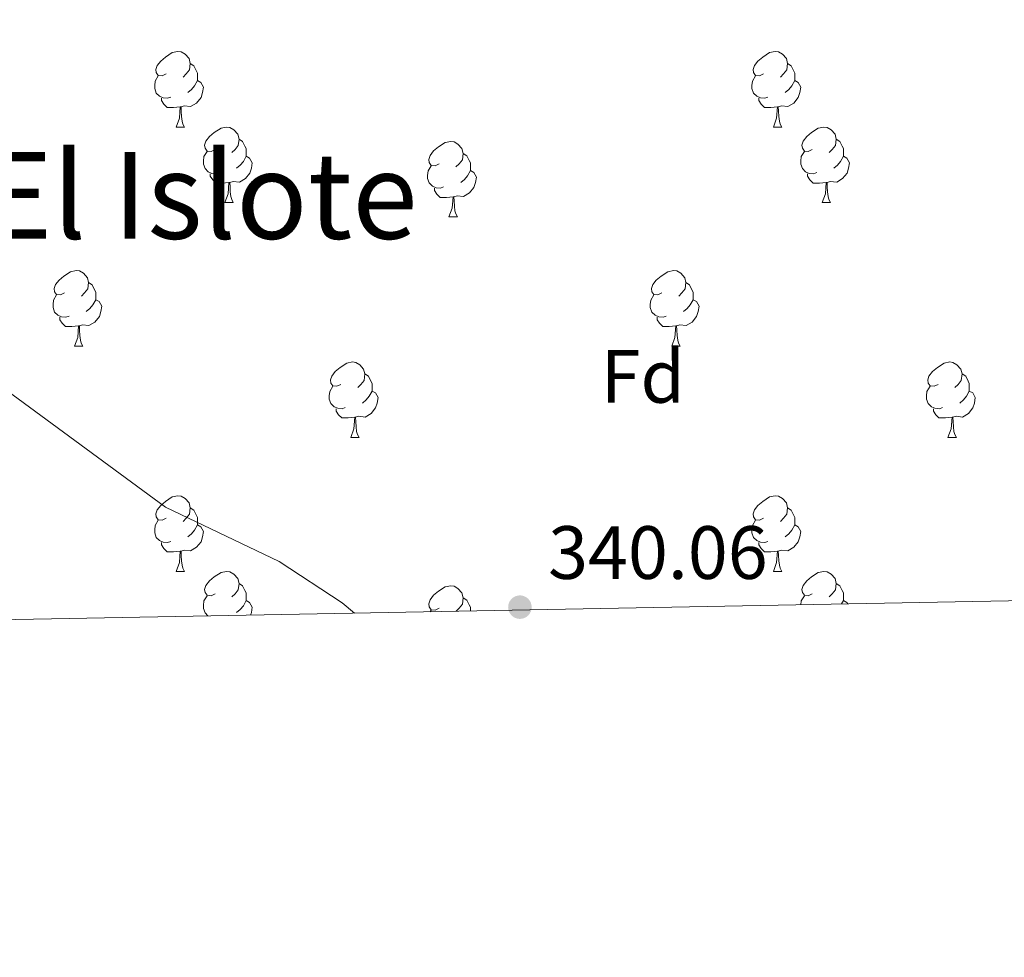
# Model space of a CAD drawing. Units: metres. Extents: x 627787 to 632297, y 694716 to 697768.
# Drawn here: x 630059 to 630190, y 695106 to 695231 of the extents above; entities that cross this region are included whole.
import ezdxf
from ezdxf.enums import TextEntityAlignment as Align

# ---------------------------------------------------------------- set-up
doc = ezdxf.new("R2010")
doc.units = ezdxf.units.M
doc.header["$MEASUREMENT"] = 0
for name, color, linetype, lineweight in [('Carátula', 7, 'Continuous', 0), ('Elementos auxiliares', 7, 'Continuous', 0), ('Entidades rústicas y varios', 7, 'Continuous', 0), ('Hidrografía', 7, 'Continuous', 0), ('Relieve y altimetría', 7, 'Continuous', 0), ('Textos de rotulación', 7, 'Continuous', 0)]:
    doc.layers.add(name, color=color, linetype=linetype, lineweight=lineweight)
doc.styles.add('Style-Arial', font='txt')
doc.styles.add('Style-Times New Roman', font='txt')

# ---------------------------------------------------------------- blocks, each defined once
blk = doc.blocks.new('5PATER_135')
at = {"layer": 'Relieve y altimetría', "linetype": 'Continuous', "lineweight": 0}
h = blk.add_hatch(color=250, dxfattribs=at)
edge = h.paths.add_edge_path()
edge.add_ellipse((0, 0), major_axis=(-1.1, -1.11), ratio=0.999422, start_angle=0, end_angle=360)

msp = doc.modelspace()

# ---------------------------------------------------------------- linework, layer by layer
at = {"layer": 'Carátula', "color": 7, "linetype": 'Continuous', "lineweight": 0}
msp.add_3dface([(627842.822, 694715.671), (632297.044, 694798.715), (632241.681, 697768.21), (627787.459, 697685.166)], dxfattribs=at)
at = {"layer": 'Elementos auxiliares', "color": 250, "linetype": 'Continuous', "lineweight": 0}
msp.add_3dface([(628705.36, 695125.74), (628662.77, 697439), (632091.16, 697502.92), (632134.88, 695189.68)], dxfattribs=at)
at = {"layer": 'Entidades rústicas y varios', "color": 92, "linetype": 'Continuous', "lineweight": 0, "flags": 128}
for points in [[(630078.311, 695223.397), (630077.781, 695223.132), (630077.251, 695223.187), (630076.986, 695223.557), (630076.931, 695223.982), (630077.091, 695224.502), (630077.571, 695225.097), (630078.206, 695225.627), (630079.106, 695226.212), (630079.851, 695226.372), (630080.276, 695226.317), (630080.806, 695226.002), (630081.336, 695225.417), (630081.496, 695224.777), (630081.386, 695223.927), (630080.961, 695223.397), (630080.541, 695222.972)], [(630157.638, 695223.397), (630157.108, 695223.132), (630156.578, 695223.187), (630156.313, 695223.557), (630156.258, 695223.982), (630156.418, 695224.502), (630156.898, 695225.097), (630157.533, 695225.627), (630158.433, 695226.212), (630159.178, 695226.372), (630159.603, 695226.317), (630160.133, 695226.002), (630160.663, 695225.417), (630160.823, 695224.777), (630160.713, 695223.927), (630160.288, 695223.397), (630159.868, 695222.972)], [(630081.496, 695224.777), (630081.971, 695224.462), (630082.286, 695223.822), (630082.446, 695223.502), (630082.446, 695222.922), (630082.446, 695222.497), (630082.076, 695221.807), (630081.656, 695221.327), (630081.176, 695220.907)], [(630160.823, 695224.777), (630161.298, 695224.462), (630161.613, 695223.822), (630161.773, 695223.502), (630161.773, 695222.922), (630161.773, 695222.497), (630161.403, 695221.807), (630160.983, 695221.327), (630160.503, 695220.907)], [(630078.896, 695220.317), (630078.471, 695220.157), (630077.886, 695220.217), (630077.411, 695220.427), (630076.986, 695220.852), (630076.771, 695221.437), (630076.771, 695221.857), (630076.826, 695222.442), (630077.251, 695223.132)], [(630158.223, 695220.317), (630157.798, 695220.157), (630157.213, 695220.217), (630156.738, 695220.427), (630156.313, 695220.852), (630156.098, 695221.437), (630156.098, 695221.857), (630156.153, 695222.442), (630156.578, 695223.132)], [(630082.446, 695222.497), (630082.901, 695222.247), (630083.246, 695221.632), (630083.136, 695220.907), (630082.926, 695220.267), (630082.341, 695219.527), (630081.546, 695219.047), (630080.696, 695219.152), (630080.266, 695219.022)], [(630161.773, 695222.497), (630162.228, 695222.247), (630162.573, 695221.632), (630162.463, 695220.907), (630162.253, 695220.267), (630161.668, 695219.527), (630160.873, 695219.047), (630160.023, 695219.152), (630159.593, 695219.022)], [(630080.156, 695219.022), (630079.266, 695218.937), (630078.421, 695218.937), (630077.996, 695219.367), (630077.676, 695219.842), (630077.676, 695220.157)], [(630159.483, 695219.022), (630158.593, 695218.937), (630157.748, 695218.937), (630157.323, 695219.367), (630157.003, 695219.842), (630157.003, 695220.157)], [(630079.611, 695216.337), (630080.046, 695217.497), (630080.156, 695219.022), (630080.266, 695219.022), (630080.301, 695218.437), (630080.336, 695217.752), (630080.406, 695217.137), (630080.521, 695216.737), (630080.736, 695216.337)], [(630158.938, 695216.337), (630159.373, 695217.497), (630159.483, 695219.022), (630159.593, 695219.022), (630159.628, 695218.437), (630159.663, 695217.752), (630159.733, 695217.137), (630159.848, 695216.737), (630160.063, 695216.337)], [(630079.611, 695216.337), (630080.736, 695216.337)], [(630084.786, 695213.362), (630084.256, 695213.097), (630083.726, 695213.152), (630083.461, 695213.522), (630083.406, 695213.947), (630083.566, 695214.467), (630084.046, 695215.062), (630084.681, 695215.592), (630085.581, 695216.177), (630086.326, 695216.337), (630086.751, 695216.282), (630087.281, 695215.967), (630087.811, 695215.382), (630087.971, 695214.742), (630087.861, 695213.892), (630087.436, 695213.362), (630087.016, 695212.937)], [(630158.938, 695216.337), (630160.063, 695216.337)], [(630164.113, 695213.362), (630163.583, 695213.097), (630163.053, 695213.152), (630162.788, 695213.522), (630162.733, 695213.947), (630162.893, 695214.467), (630163.373, 695215.062), (630164.008, 695215.592), (630164.908, 695216.177), (630165.653, 695216.337), (630166.078, 695216.282), (630166.608, 695215.967), (630167.138, 695215.382), (630167.298, 695214.742), (630167.188, 695213.892), (630166.763, 695213.362), (630166.343, 695212.937)], [(630087.971, 695214.742), (630088.446, 695214.427), (630088.761, 695213.787), (630088.921, 695213.467), (630088.921, 695212.887), (630088.921, 695212.462), (630088.551, 695211.772), (630088.131, 695211.292), (630087.651, 695210.872)], [(630114.558, 695211.457), (630114.028, 695211.192), (630113.498, 695211.247), (630113.233, 695211.617), (630113.178, 695212.042), (630113.338, 695212.562), (630113.818, 695213.157), (630114.453, 695213.687), (630115.353, 695214.272), (630116.098, 695214.432), (630116.523, 695214.377), (630117.053, 695214.062), (630117.583, 695213.477), (630117.743, 695212.837), (630117.633, 695211.987), (630117.208, 695211.457), (630116.788, 695211.032)], [(630167.298, 695214.742), (630167.773, 695214.427), (630168.088, 695213.787), (630168.248, 695213.467), (630168.248, 695212.887), (630168.248, 695212.462), (630167.878, 695211.772), (630167.458, 695211.292), (630166.978, 695210.872)], [(630085.371, 695210.282), (630084.946, 695210.122), (630084.361, 695210.182), (630083.886, 695210.392), (630083.461, 695210.817), (630083.246, 695211.402), (630083.246, 695211.822), (630083.301, 695212.407), (630083.726, 695213.097)], [(630088.921, 695212.462), (630089.376, 695212.212), (630089.721, 695211.597), (630089.611, 695210.872), (630089.401, 695210.232), (630088.816, 695209.492), (630088.021, 695209.012), (630087.171, 695209.117), (630086.741, 695208.987)], [(630117.743, 695212.837), (630118.218, 695212.522), (630118.533, 695211.882), (630118.693, 695211.562), (630118.693, 695210.982), (630118.693, 695210.557), (630118.323, 695209.867), (630117.903, 695209.387), (630117.423, 695208.967)], [(630164.698, 695210.282), (630164.273, 695210.122), (630163.688, 695210.182), (630163.213, 695210.392), (630162.788, 695210.817), (630162.573, 695211.402), (630162.573, 695211.822), (630162.628, 695212.407), (630163.053, 695213.097)], [(630168.248, 695212.462), (630168.703, 695212.212), (630169.048, 695211.597), (630168.938, 695210.872), (630168.728, 695210.232), (630168.143, 695209.492), (630167.348, 695209.012), (630166.498, 695209.117), (630166.068, 695208.987)], [(630115.143, 695208.377), (630114.718, 695208.217), (630114.133, 695208.277), (630113.658, 695208.487), (630113.233, 695208.912), (630113.018, 695209.497), (630113.018, 695209.917), (630113.073, 695210.502), (630113.498, 695211.192)], [(630086.631, 695208.987), (630085.741, 695208.902), (630084.896, 695208.902), (630084.471, 695209.332), (630084.151, 695209.807), (630084.151, 695210.122)], [(630118.693, 695210.557), (630119.148, 695210.307), (630119.493, 695209.692), (630119.383, 695208.967), (630119.173, 695208.327), (630118.588, 695207.587), (630117.793, 695207.107), (630116.943, 695207.212), (630116.513, 695207.082)], [(630165.958, 695208.987), (630165.068, 695208.902), (630164.223, 695208.902), (630163.798, 695209.332), (630163.478, 695209.807), (630163.478, 695210.122)], [(630086.086, 695206.302), (630086.521, 695207.462), (630086.631, 695208.987), (630086.741, 695208.987), (630086.776, 695208.402), (630086.811, 695207.717), (630086.881, 695207.102), (630086.996, 695206.702), (630087.211, 695206.302)], [(630165.413, 695206.302), (630165.848, 695207.462), (630165.958, 695208.987), (630166.068, 695208.987), (630166.103, 695208.402), (630166.138, 695207.717), (630166.208, 695207.102), (630166.323, 695206.702), (630166.538, 695206.302)], [(630116.403, 695207.082), (630115.513, 695206.997), (630114.668, 695206.997), (630114.243, 695207.427), (630113.923, 695207.902), (630113.923, 695208.217)], [(630115.858, 695204.397), (630116.293, 695205.557), (630116.403, 695207.082), (630116.513, 695207.082), (630116.548, 695206.497), (630116.583, 695205.812), (630116.653, 695205.197), (630116.768, 695204.797), (630116.983, 695204.397)], [(630086.086, 695206.302), (630087.211, 695206.302)], [(630165.413, 695206.302), (630166.538, 695206.302)], [(630115.858, 695204.397), (630116.983, 695204.397)], [(630064.808, 695194.314), (630064.278, 695194.049), (630063.748, 695194.104), (630063.483, 695194.474), (630063.428, 695194.899), (630063.588, 695195.419), (630064.068, 695196.014), (630064.703, 695196.544), (630065.603, 695197.129), (630066.348, 695197.289), (630066.773, 695197.234), (630067.303, 695196.919), (630067.833, 695196.334), (630067.993, 695195.694), (630067.883, 695194.844), (630067.458, 695194.314), (630067.038, 695193.889)], [(630144.135, 695194.314), (630143.605, 695194.049), (630143.075, 695194.104), (630142.81, 695194.474), (630142.755, 695194.899), (630142.915, 695195.419), (630143.395, 695196.014), (630144.03, 695196.544), (630144.93, 695197.129), (630145.675, 695197.289), (630146.1, 695197.234), (630146.63, 695196.919), (630147.16, 695196.334), (630147.32, 695195.694), (630147.21, 695194.844), (630146.785, 695194.314), (630146.365, 695193.889)], [(630067.993, 695195.694), (630068.468, 695195.379), (630068.783, 695194.739), (630068.943, 695194.419), (630068.943, 695193.839), (630068.943, 695193.414), (630068.573, 695192.724), (630068.153, 695192.244), (630067.673, 695191.824)], [(630147.32, 695195.694), (630147.795, 695195.379), (630148.11, 695194.739), (630148.27, 695194.419), (630148.27, 695193.839), (630148.27, 695193.414), (630147.9, 695192.724), (630147.48, 695192.244), (630147, 695191.824)], [(630065.393, 695191.234), (630064.968, 695191.074), (630064.383, 695191.134), (630063.908, 695191.344), (630063.483, 695191.769), (630063.268, 695192.354), (630063.268, 695192.774), (630063.323, 695193.359), (630063.748, 695194.049)], [(630144.72, 695191.234), (630144.295, 695191.074), (630143.71, 695191.134), (630143.235, 695191.344), (630142.81, 695191.769), (630142.595, 695192.354), (630142.595, 695192.774), (630142.65, 695193.359), (630143.075, 695194.049)], [(630068.943, 695193.414), (630069.398, 695193.164), (630069.743, 695192.549), (630069.633, 695191.824), (630069.423, 695191.184), (630068.838, 695190.444), (630068.043, 695189.964), (630067.193, 695190.069), (630066.763, 695189.939)], [(630148.27, 695193.414), (630148.725, 695193.164), (630149.07, 695192.549), (630148.96, 695191.824), (630148.75, 695191.184), (630148.165, 695190.444), (630147.37, 695189.964), (630146.52, 695190.069), (630146.09, 695189.939)], [(630066.653, 695189.939), (630065.763, 695189.854), (630064.918, 695189.854), (630064.493, 695190.284), (630064.173, 695190.759), (630064.173, 695191.074)], [(630145.98, 695189.939), (630145.09, 695189.854), (630144.245, 695189.854), (630143.82, 695190.284), (630143.5, 695190.759), (630143.5, 695191.074)], [(630066.108, 695187.254), (630066.543, 695188.414), (630066.653, 695189.939), (630066.763, 695189.939), (630066.798, 695189.354), (630066.833, 695188.669), (630066.903, 695188.054), (630067.018, 695187.654), (630067.233, 695187.254)], [(630145.435, 695187.254), (630145.87, 695188.414), (630145.98, 695189.939), (630146.09, 695189.939), (630146.125, 695189.354), (630146.16, 695188.669), (630146.23, 695188.054), (630146.345, 695187.654), (630146.56, 695187.254)], [(630066.108, 695187.254), (630067.233, 695187.254)], [(630145.435, 695187.254), (630146.56, 695187.254)], [(630101.499, 695182.174), (630100.969, 695181.909), (630100.439, 695181.964), (630100.174, 695182.334), (630100.119, 695182.759), (630100.279, 695183.279), (630100.759, 695183.874), (630101.394, 695184.404), (630102.294, 695184.989), (630103.039, 695185.149), (630103.464, 695185.094), (630103.994, 695184.779), (630104.524, 695184.194), (630104.684, 695183.554), (630104.574, 695182.704), (630104.149, 695182.174), (630103.729, 695181.749)], [(630180.826, 695182.174), (630180.296, 695181.909), (630179.766, 695181.964), (630179.501, 695182.334), (630179.446, 695182.759), (630179.606, 695183.279), (630180.086, 695183.874), (630180.721, 695184.404), (630181.621, 695184.989), (630182.366, 695185.149), (630182.791, 695185.094), (630183.321, 695184.779), (630183.851, 695184.194), (630184.011, 695183.554), (630183.901, 695182.704), (630183.476, 695182.174), (630183.056, 695181.749)], [(630104.684, 695183.554), (630105.159, 695183.239), (630105.474, 695182.599), (630105.634, 695182.279), (630105.634, 695181.699), (630105.634, 695181.274), (630105.264, 695180.584), (630104.844, 695180.104), (630104.364, 695179.684)], [(630184.011, 695183.554), (630184.486, 695183.239), (630184.801, 695182.599), (630184.961, 695182.279), (630184.961, 695181.699), (630184.961, 695181.274), (630184.591, 695180.584), (630184.171, 695180.104), (630183.691, 695179.684)], [(630102.084, 695179.094), (630101.659, 695178.934), (630101.074, 695178.994), (630100.599, 695179.204), (630100.174, 695179.629), (630099.959, 695180.214), (630099.959, 695180.634), (630100.014, 695181.219), (630100.439, 695181.909)], [(630105.634, 695181.274), (630106.089, 695181.024), (630106.434, 695180.409), (630106.324, 695179.684), (630106.114, 695179.044), (630105.529, 695178.304), (630104.734, 695177.824), (630103.884, 695177.929), (630103.454, 695177.799)], [(630181.411, 695179.094), (630180.986, 695178.934), (630180.401, 695178.994), (630179.926, 695179.204), (630179.501, 695179.629), (630179.286, 695180.214), (630179.286, 695180.634), (630179.341, 695181.219), (630179.766, 695181.909)], [(630184.961, 695181.274), (630185.416, 695181.024), (630185.761, 695180.409), (630185.651, 695179.684), (630185.441, 695179.044), (630184.856, 695178.304), (630184.061, 695177.824), (630183.211, 695177.929), (630182.781, 695177.799)], [(630103.344, 695177.799), (630102.454, 695177.714), (630101.609, 695177.714), (630101.184, 695178.144), (630100.864, 695178.619), (630100.864, 695178.934)], [(630182.671, 695177.799), (630181.781, 695177.714), (630180.936, 695177.714), (630180.511, 695178.144), (630180.191, 695178.619), (630180.191, 695178.934)], [(630102.799, 695175.114), (630103.234, 695176.274), (630103.344, 695177.799), (630103.454, 695177.799), (630103.489, 695177.214), (630103.524, 695176.529), (630103.594, 695175.914), (630103.709, 695175.514), (630103.924, 695175.114)], [(630182.126, 695175.114), (630182.561, 695176.274), (630182.671, 695177.799), (630182.781, 695177.799), (630182.816, 695177.214), (630182.851, 695176.529), (630182.921, 695175.914), (630183.036, 695175.514), (630183.251, 695175.114)], [(630102.799, 695175.114), (630103.924, 695175.114)], [(630182.126, 695175.114), (630183.251, 695175.114)], [(630078.311, 695164.405), (630077.781, 695164.14), (630077.251, 695164.195), (630076.986, 695164.565), (630076.931, 695164.99), (630077.091, 695165.51), (630077.571, 695166.105), (630078.206, 695166.635), (630079.106, 695167.22), (630079.851, 695167.38), (630080.276, 695167.325), (630080.806, 695167.01), (630081.336, 695166.425), (630081.496, 695165.785), (630081.386, 695164.935), (630080.961, 695164.405), (630080.541, 695163.98)], [(630157.638, 695164.405), (630157.108, 695164.14), (630156.578, 695164.195), (630156.313, 695164.565), (630156.258, 695164.99), (630156.418, 695165.51), (630156.898, 695166.105), (630157.533, 695166.635), (630158.433, 695167.22), (630159.178, 695167.38), (630159.603, 695167.325), (630160.133, 695167.01), (630160.663, 695166.425), (630160.823, 695165.785), (630160.713, 695164.935), (630160.288, 695164.405), (630159.868, 695163.98)], [(630081.496, 695165.785), (630081.971, 695165.47), (630082.286, 695164.83), (630082.446, 695164.51), (630082.446, 695163.93), (630082.446, 695163.505), (630082.076, 695162.815), (630081.656, 695162.335), (630081.176, 695161.915)], [(630160.823, 695165.785), (630161.298, 695165.47), (630161.613, 695164.83), (630161.773, 695164.51), (630161.773, 695163.93), (630161.773, 695163.505), (630161.403, 695162.815), (630160.983, 695162.335), (630160.503, 695161.915)], [(630078.896, 695161.325), (630078.471, 695161.165), (630077.886, 695161.225), (630077.411, 695161.435), (630076.986, 695161.86), (630076.771, 695162.445), (630076.771, 695162.865), (630076.826, 695163.45), (630077.251, 695164.14)], [(630158.223, 695161.325), (630157.798, 695161.165), (630157.213, 695161.225), (630156.738, 695161.435), (630156.313, 695161.86), (630156.098, 695162.445), (630156.098, 695162.865), (630156.153, 695163.45), (630156.578, 695164.14)], [(630082.446, 695163.505), (630082.901, 695163.255), (630083.246, 695162.64), (630083.136, 695161.915), (630082.926, 695161.275), (630082.341, 695160.535), (630081.546, 695160.055), (630080.696, 695160.16), (630080.266, 695160.03)], [(630161.773, 695163.505), (630162.228, 695163.255), (630162.573, 695162.64), (630162.463, 695161.915), (630162.253, 695161.275), (630161.668, 695160.535), (630160.873, 695160.055), (630160.023, 695160.16), (630159.593, 695160.03)], [(630080.156, 695160.03), (630079.266, 695159.945), (630078.421, 695159.945), (630077.996, 695160.375), (630077.676, 695160.85), (630077.676, 695161.165)], [(630079.611, 695157.345), (630080.046, 695158.505), (630080.156, 695160.03), (630080.266, 695160.03), (630080.301, 695159.445), (630080.336, 695158.76), (630080.406, 695158.145), (630080.521, 695157.745), (630080.736, 695157.345)], [(630159.483, 695160.03), (630158.593, 695159.945), (630157.748, 695159.945), (630157.323, 695160.375), (630157.003, 695160.85), (630157.003, 695161.165)], [(630158.938, 695157.345), (630159.373, 695158.505), (630159.483, 695160.03), (630159.593, 695160.03), (630159.628, 695159.445), (630159.663, 695158.76), (630159.733, 695158.145), (630159.848, 695157.745), (630160.063, 695157.345)], [(630079.611, 695157.345), (630080.736, 695157.345)], [(630084.786, 695154.37), (630084.256, 695154.105), (630083.726, 695154.16), (630083.461, 695154.53), (630083.406, 695154.955), (630083.566, 695155.475), (630084.046, 695156.07), (630084.681, 695156.6), (630085.581, 695157.185), (630086.326, 695157.345), (630086.751, 695157.29), (630087.281, 695156.975), (630087.811, 695156.39), (630087.971, 695155.75), (630087.861, 695154.9), (630087.436, 695154.37), (630087.016, 695153.945)], [(630158.938, 695157.345), (630160.063, 695157.345)], [(630164.113, 695154.37), (630163.583, 695154.105), (630163.053, 695154.16), (630162.788, 695154.53), (630162.733, 695154.955), (630162.893, 695155.475), (630163.373, 695156.07), (630164.008, 695156.6), (630164.908, 695157.185), (630165.653, 695157.345), (630166.078, 695157.29), (630166.608, 695156.975), (630167.138, 695156.39), (630167.298, 695155.75), (630167.188, 695154.9), (630166.763, 695154.37), (630166.343, 695153.945)], [(630087.971, 695155.75), (630088.446, 695155.435), (630088.761, 695154.795), (630088.921, 695154.475), (630088.921, 695153.895), (630088.921, 695153.47), (630088.551, 695152.78), (630088.131, 695152.3), (630087.651, 695151.88)], [(630114.558, 695152.465), (630114.028, 695152.2), (630113.498, 695152.255), (630113.233, 695152.625), (630113.178, 695153.05), (630113.338, 695153.57), (630113.818, 695154.165), (630114.453, 695154.695), (630115.353, 695155.28), (630116.098, 695155.44), (630116.523, 695155.385), (630117.053, 695155.07), (630117.583, 695154.485), (630117.743, 695153.845), (630117.633, 695152.995), (630117.208, 695152.465), (630116.802, 695152.054)], [(630167.298, 695155.75), (630167.773, 695155.435), (630168.088, 695154.795), (630168.248, 695154.475), (630168.248, 695153.895), (630168.248, 695153.47), (630168.001, 695153.009)], [(630083.846, 695151.44), (630083.461, 695151.825), (630083.246, 695152.41), (630083.246, 695152.83), (630083.301, 695153.415), (630083.726, 695154.105)], [(630088.921, 695153.47), (630089.376, 695153.22), (630089.721, 695152.605), (630089.611, 695151.88), (630089.501, 695151.545)], [(630117.743, 695153.845), (630118.218, 695153.53), (630118.533, 695152.89), (630118.693, 695152.57), (630118.693, 695152.089)], [(630162.58, 695152.908), (630162.628, 695153.415), (630163.053, 695154.105)], [(630168.248, 695153.47), (630168.703, 695153.22), (630168.813, 695153.024)], [(630113.369, 695151.99), (630113.498, 695152.2)]]:
    msp.add_lwpolyline(points, dxfattribs=at)
at = {"layer": 'Relieve y altimetría', "color": 30, "linetype": 'Continuous', "lineweight": 0, "elevation": 340, "flags": 128}
msp.add_lwpolyline([(630054.063, 695183.554), (630078.227, 695165.883), (630093.316, 695158.658), (630101.67, 695153.166), (630103.302, 695151.803)], dxfattribs=at)

# ---------------------------------------------------------------- block references
at = {"layer": 'Relieve y altimetría', "color": 250, "linetype": 'Continuous', "lineweight": 0}
msp.add_blockref('5PATER_135', (630125.277, 695152.591, 340.06), dxfattribs=at)

# ---------------------------------------------------------------- texts
at = {"layer": 'Entidades rústicas y varios', "color": 92, "linetype": 'Continuous', "lineweight": 0, "style": 'Style-Arial'}
msp.add_text('Fd', height=7, dxfattribs=at).set_placement((630141.615, 695183.234, 340.147), align=Align.MIDDLE_CENTER)
at = {"layer": 'Textos de rotulación', "color": 250, "linetype": 'Continuous', "lineweight": 0, "style": 'Style-Times New Roman'}
msp.add_text('El Islote', height=11.5, dxfattribs=at).set_placement((630082.833, 695207.254, 340.271), align=Align.MIDDLE_CENTER)
at = {"layer": 'Textos de rotulación', "color": 250, "linetype": 'Continuous', "lineweight": 0, "style": 'Style-Arial'}
msp.add_text('340.06', height=7, dxfattribs=at).set_placement((630129.027, 695156.341, 340.06))

# ---------------------------------------------------------------- meshes
at = {"layer": 'Hidrografía', "color": 154, "linetype": 'Continuous', "lineweight": 25}
mesh = msp.add_polyface(dxfattribs=at)
corners = [(630431.92, 695157.93, 335.694), (630429.184, 695160.076, 335.694), (630426.876, 695162.633, 335.694), (630425.501, 695164.695, 335.694), (630422.956, 695170.792, 335.694), (630420.35, 695174.524, 335.694), (630417.088, 695178.235, 335.694), (630393.938, 695197.119, 336.429), (630379.441, 695203.256, 337.059), (630364.04, 695208.841, 337.269), (630336.392, 695219.973, 337.374), (630307.404, 695231.984, 338.214), (630300.514, 695234.013, 338.214), (630275.527, 695239.576, 338.32), (630266.781, 695242.207, 338.32), (630265.184, 695243.656, 338.32), (630263.664, 695247.103, 338.32), (630262.258, 695249.921, 338.32), (630257.816, 695251.855, 338.32), (630255.191, 695251.713, 338.32), (630249.627, 695251.214, 338.32), (630246.577, 695251.381, 338.32), (630241.311, 695252.147, 338.32), (630236.033, 695253.754, 338.32), (630231.281, 695255.369, 338.32), (630221.513, 695261.319, 338.929), (630212.456, 695270.019, 338.929), (630208.427, 695272.485, 338.929), (630206.629, 695273.3, 338.929), (630202.822, 695274.928, 338.929), (630194.553, 695279.961, 338.929), (630194.249, 695281.065, 339.199), (630195.388, 695289.699, 339.199), (630198.735, 695303.909, 340.326), (630200.345, 695308.977, 340.326), (630200.821, 695312.451, 340.326), (630200.612, 695319.805, 340.326), (630195.17, 695333.525, 340.948), (630192.449, 695340.108, 340.948), (630193.043, 695342.744, 340.948), (630193.031, 695343.583, 340.948), (630191.943, 695346.196, 340.948), (630190.119, 695348.798, 340.948), (630187.01, 695353.168, 340.948), (630184.06, 695353.651, 340.948), (630173.275, 695350.767, 340.948), (630160.745, 695344.913, 340.948), (630151.017, 695341.622, 340.948), (630132.62, 695334.828, 341.158), (630128.711, 695333.331, 341.169), (630106.114, 695324.677, 341.236), (630084.682, 695316.597, 341.236), (630059.952, 695305.537, 341.122), (630054.926, 695304.205, 341.122), (630033.703, 695295.509, 341.023), (630008.43, 695286.492, 341.053), (629983.323, 695278.151, 341.053), (629978.201, 695276.186, 341.053), (629962.527, 695269.764, 341.053), (629947.784, 695264.301, 341.053), (629942.766, 695262.443, 341.053), (629934.309, 695258.435, 340.842), (629928.914, 695256.537, 340.842), (629926.559, 695260.768, 341.893), (629926.559, 695260.768, 348.519), (629919.126, 695256.605, 348.519), (629919.126, 695256.605, 347.889), (629922.101, 695246.872, 347.678), (629924.047, 695243.011, 347.468), (629936.568, 695219.75, 346.312), (629944.445, 695205.252, 346.312), (629944.445, 695205.252, 346.626), (629949.644, 695207.815, 346.941), (629959.024, 695213.412, 341.792), (629959.024, 695213.412, 340.214), (629960.697, 695213.962, 340.108), (629962.484, 695213.986, 340.108), (629963.958, 695213.798, 340.108), (629968.175, 695212.911, 340.108), (629972.424, 695209.712, 340.108), (629974.045, 695206.582, 340.108), (629983.807, 695192.531, 340.108), (629986.3, 695187.207, 340.108), (629989.303, 695182.94, 340.108), (629991.657, 695180.03, 340.108), (629995.332, 695172.831, 340.108), (629996.333, 695168.956, 340.108), (629997.237, 695164.449, 340.108), (629998.025, 695160.781, 340.108), (629999.341, 695156.912, 340.108), (630000.739, 695154.619, 340.108), (630005.362, 695149.977, 339.81), (630053.171, 695150.868, 339.478), (630052.16, 695152.718, 339.478), (630047.682, 695157.279, 339.478), (630040.752, 695164.223, 339.478), (630034.885, 695170.341, 339.478), (630029.121, 695176.565, 339.478), (630023.158, 695182.052, 339.478), (630018.488, 695185.244, 339.478), (630008.316, 695191.091, 339.478), (630001.32, 695195.302, 339.478), (629998.777, 695196.736, 339.478), (629992.405, 695201.377, 339.478), (629981.258, 695214.956, 340.108), (629979.011, 695217.762, 340.108), (629974.684, 695220.682, 340.108), (629969.064, 695224.176, 340.108), (629965.014, 695228.111, 340.108), (629960.815, 695235.2, 340.108), (629960.255, 695237.609, 340.108), (629960.77, 695238.352, 340.108), (629962.21, 695240.58, 340.108), (629964.086, 695241.762, 340.108), (629965.87, 695241.893, 340.318), (629966.923, 695241.803, 340.108), (629968.808, 695242.25, 340.108), (629969.433, 695242.678, 340.108), (629970.674, 695244.063, 340.318), (629971.169, 695246.276, 340.528), (629971.768, 695248.491, 340.738), (629972.48, 695250.184, 340.738), (629974.133, 695252.203, 340.738), (629974.854, 695253.265, 340.738), (629975.345, 695255.69, 340.738), (629975.33, 695256.741, 340.738), (629975.41, 695258.529, 340.738), (629977.338, 695263.39, 341.053), (629979.631, 695264.788, 341.053), (629985.383, 695266.763, 341.053), (629993.226, 695269.605, 341.053), (629996.674, 695271.02, 341.053), (629998.453, 695271.571, 341.053), (630002.34, 695271.731, 341.053), (630004.027, 695271.335, 341.053), (630007.307, 695269.804, 341.053), (630008.898, 695268.776, 341.053), (630010.908, 695267.859, 341.053), (630012.383, 695267.565, 341.053), (630015.102, 695268.548, 341.053), (630017.387, 695270.473, 341.053), (630018.725, 695272.489, 341.053), (630020.388, 695273.774, 341.053), (630023.821, 695276.344, 340.948), (630028.503, 695279.668, 340.948), (630039.958, 695287.188, 341.053), (630049.35, 695291.945, 340.948), (630062.305, 695297.489, 341.053), (630080.732, 695302.479, 341.369), (630086.797, 695304.666, 341.369), (630103.927, 695312.265, 341.369), (630109.784, 695314.24, 341.264), (630114.917, 695315.469, 341.158), (630121.183, 695318.29, 341.158), (630123.267, 695319.581, 341.158), (630128.059, 695322.591, 341.158), (630128.872, 695323.332, 341.158), (630131.691, 695325.901, 341.158), (630135.668, 695327.111, 341.158), (630142.716, 695326.685, 341.158), (630146.367, 695328.631, 341.158), (630149.835, 695328.678, 341.158), (630153.518, 695328.31, 341.053), (630155.613, 695328.866, 341.053), (630158.524, 695331.115, 341.053), (630160.708, 695332.722, 341.053), (630164.142, 695335.188, 341.053), (630165.596, 695336.365, 340.948), (630171.765, 695338.659, 340.948), (630174.607, 695338.383, 340.948), (630180.238, 695334.048, 340.948), (630183.89, 695328.53, 340.948), (630187.198, 695317.542, 340.843), (630187.692, 695304.935, 340.528), (630186.988, 695295.257, 340.002), (630182.792, 695287.21, 339.372), (630180.59, 695286.861, 339.372), (630178.496, 695286.308, 339.372), (630177.555, 695285.98, 339.372), (630174.552, 695282.784, 339.162), (630174.469, 695281.206, 339.162), (630174.815, 695279.003, 339.162), (630183.195, 695271.278, 339.347), (630183.77, 695270.569, 339.267), (630186.963, 695267.776, 339.267), (630188.56, 695266.326, 339.267), (630193.767, 695262.302, 339.057), (630198.436, 695259.11, 338.951), (630202.776, 695256.963, 338.951), (630206.713, 695253.551, 338.951), (630208.206, 695251.996, 338.951), (630211.831, 695248.367, 338.846), (630221.251, 695243.666, 338.425), (630236.34, 695232.003, 338.32), (630240.693, 695228.911, 338.32), (630243.297, 695230.628, 338.32), (630244.849, 695232.332, 338.32), (630247.247, 695233.733, 338.32), (630248.299, 695233.643, 338.32), (630250.417, 695232.517, 338.32), (630252.665, 695229.605, 338.32), (630254.936, 695225.117, 338.32), (630256.984, 695221.469, 338.32), (630260.913, 695217.382, 338.32), (630267.826, 695214.566, 338.32), (630276.796, 695213.256, 338.32), (630279.054, 695212.404, 338.32), (630284.068, 695211.633, 338.32), (630286.387, 695213.147, 338.32), (630287.406, 695214.227, 338.32), (630291.809, 695216.328, 338.32), (630299.235, 695213.921, 338.32), (630301.601, 695213.86, 338.32), (630309.344, 695209.624, 338.109), (630312.393, 695208.664, 338.109), (630317.542, 695207.766, 338.004), (630337.391, 695198.517, 337.335), (630355.358, 695189.531, 337.186), (630357.322, 695189.721, 337.186), (630362.455, 695189.347, 337.186), (630366.586, 695187.368, 337.186), (630371.947, 695183.719, 337.186), (630374.433, 695184.055, 337.186), (630387.367, 695188.387, 336.429), (630390.296, 695187.029, 336.429), (630395.149, 695182.839, 336.429), (630398.295, 695178.598, 336.429), (630399.693, 695175.75, 336.429), (630400.497, 695170.783, 336.429), (630399.417, 695167.336, 336.429), (630396.663, 695162.789, 336.429), (630397.393, 695160.315, 336.429), (630399.609, 695157.327, 336.429), (630400.554, 695157.345, 344.52), (629944.452, 695205.256, 346.626)]
mesh.append_faces([[corners[k] for k in face] for face in [(234, 71, 70)]], dxfattribs={"color": 154})
mesh.append_faces([[corners[k] for k in face] for face in [(231, 229, 230), (233, 231, 232), (1, 233, 0), (94, 92, 93), (195, 193, 194), (18, 16, 17), (208, 206, 207), (222, 220, 221), (180, 178, 179), (66, 64, 65), (64, 62, 63), (72, 69, 234), (75, 73, 74), (119, 117, 118), (117, 115, 116), (124, 122, 123), (139, 137, 138), (44, 42, 43), (41, 39, 40)]], dxfattribs={"vtx0": -1, "color": 154})
mesh.append_faces([[corners[k] for k in face] for face in [(229, 4, 228), (228, 6, 227), (6, 228, 5), (88, 97, 87), (108, 76, 107), (76, 108, 75), (107, 78, 106), (106, 79, 105), (105, 79, 104), (104, 80, 103), (80, 104, 79), (103, 81, 102), (102, 83, 101), (101, 84, 100), (100, 85, 99), (99, 86, 98), (95, 91, 94), (91, 97, 90), (90, 97, 89), (186, 29, 185), (29, 187, 28), (28, 187, 27), (27, 188, 26), (26, 189, 25), (25, 192, 24), (24, 192, 23), (23, 193, 22), (22, 197, 21), (21, 197, 20), (20, 198, 19), (14, 202, 13), (209, 206, 208), (13, 210, 12), (12, 212, 11), (11, 215, 10), (10, 216, 9), (9, 219, 8), (8, 223, 7), (7, 225, 6), (176, 182, 175), (31, 182, 30), (183, 30, 182), (175, 32, 174), (174, 33, 173), (62, 68, 61), (109, 69, 108), (61, 110, 60), (60, 112, 59), (59, 121, 58), (120, 114, 119), (126, 58, 125), (125, 122, 124), (58, 127, 57), (57, 129, 56), (56, 132, 55), (141, 136, 140), (137, 140, 136), (55, 144, 54), (54, 146, 53), (53, 147, 52), (52, 148, 51), (51, 150, 50), (50, 154, 49), (49, 157, 48), (160, 48, 159), (48, 160, 47), (47, 165, 46), (46, 168, 45), (45, 169, 44), (42, 170, 41), (38, 171, 37), (171, 38, 170), (37, 172, 36), (173, 34, 172), (34, 173, 33), (35, 172, 34)]], dxfattribs={"vtx0": -1, "vtx1": -1, "color": 154})
mesh.append_faces([[corners[k] for k in face] for face in [(229, 231, 233), (229, 233, 4), (193, 196, 22), (19, 199, 16), (13, 205, 209), (8, 220, 222), (175, 182, 31), (64, 66, 62), (61, 68, 110), (69, 73, 108), (73, 75, 108), (59, 113, 121), (119, 115, 117), (58, 121, 125), (55, 135, 141), (44, 169, 42), (170, 38, 41)]], dxfattribs={"vtx0": -1, "vtx1": -1, "vtx2": -1, "color": 154})
mesh.append_faces([[corners[k] for k in face] for face in [(233, 1, 2), (233, 2, 3), (233, 3, 4), (228, 4, 5), (97, 88, 89), (107, 76, 77), (107, 77, 78), (106, 78, 79), (103, 80, 81), (102, 81, 82), (102, 82, 83), (101, 83, 84), (100, 84, 85), (99, 85, 86), (91, 95, 96), (98, 86, 87), (87, 97, 98), (91, 96, 97), (94, 91, 92), (29, 186, 187), (27, 187, 188), (26, 188, 189), (25, 189, 190), (25, 190, 191), (25, 191, 192), (23, 192, 193), (193, 195, 196), (22, 196, 197), (20, 197, 198), (19, 198, 199), (15, 199, 200), (199, 15, 16), (14, 200, 201), (200, 14, 15), (14, 201, 202), (16, 18, 19), (13, 202, 203), (13, 203, 204), (13, 204, 205), (209, 205, 206), (13, 209, 210), (12, 210, 211), (12, 211, 212), (11, 212, 213), (11, 213, 214), (11, 214, 215), (10, 215, 216), (9, 216, 217), (9, 217, 218), (9, 218, 219), (8, 219, 220), (8, 222, 223), (7, 223, 224), (7, 224, 225), (6, 225, 226), (6, 226, 227), (176, 181, 182), (181, 176, 177), (177, 180, 181), (180, 177, 178), (30, 183, 184), (30, 184, 185), (175, 31, 32), (185, 29, 30), (174, 32, 33), (62, 66, 67), (62, 67, 68), (69, 109, 110), (110, 68, 69), (69, 72, 73), (60, 110, 111), (60, 111, 112), (59, 112, 113), (120, 113, 114), (113, 120, 121), (119, 114, 115), (58, 126, 127), (125, 121, 122), (57, 127, 128), (57, 128, 129), (56, 129, 130), (56, 130, 131), (56, 131, 132), (55, 132, 133), (55, 133, 134), (55, 134, 135), (141, 135, 136), (137, 139, 140), (55, 141, 142), (55, 142, 143), (55, 143, 144), (54, 144, 145), (54, 145, 146), (53, 146, 147), (52, 147, 148), (51, 148, 149), (51, 149, 150), (50, 150, 151), (50, 151, 152), (50, 152, 153), (50, 153, 154), (49, 154, 155), (49, 155, 156), (49, 156, 157), (48, 157, 158), (48, 158, 159), (47, 160, 161), (47, 161, 162), (47, 162, 163), (47, 163, 164), (47, 164, 165), (46, 165, 166), (46, 166, 167), (46, 167, 168), (45, 168, 169), (42, 169, 170), (37, 171, 172), (172, 35, 36), (41, 38, 39)]], dxfattribs={"vtx0": -1, "vtx2": -1, "color": 154})

doc.saveas('drawing.dxf')
